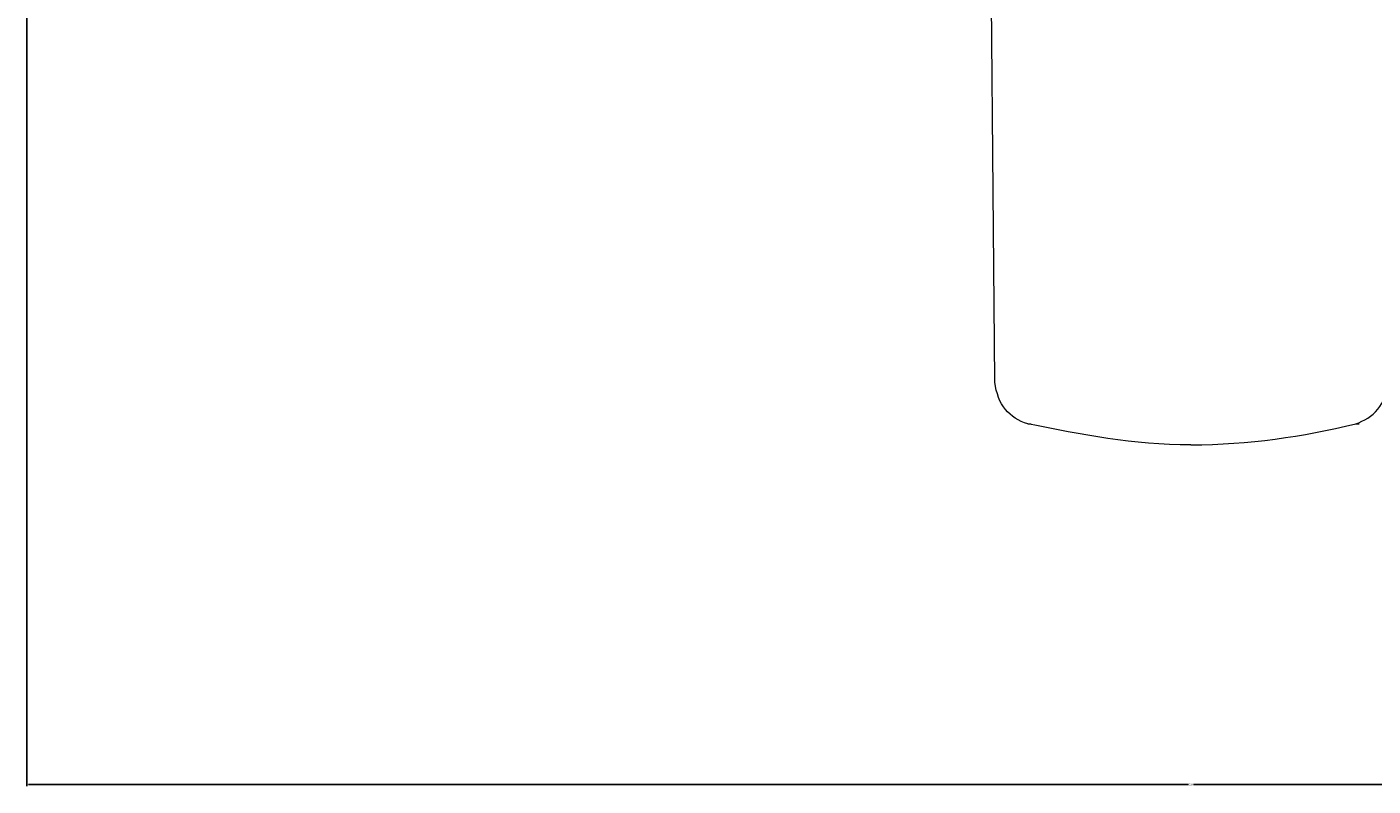
# Model space of a CAD drawing. Units: inches. Extents: x 16 to 905, y 5 to 761.
# Drawn here: x 186 to 342, y 359 to 447 of the extents above; entities that cross this region are included whole.
import ezdxf

# ---------------------------------------------------------------- set-up
doc = ezdxf.new("R2010")
doc.units = ezdxf.units.IN
doc.header["$MEASUREMENT"] = 0
doc.layers.add('图层 1', color=7, linetype='Continuous')
doc.styles.get("Standard").update_dxf_attribs({"font": 'arial_0.ttf'})
doc.dimstyles.get("Standard").update_dxf_attribs({"dimtxt": 0.18, "dimasz": 0.18, "dimexe": 0.18, "dimexo": 0.0625, "dimgap": 0.09, "dimtad": 0, "dimtih": 1, "dimtoh": 1, "dimdec": 4, "dimzin": 0, "dimdsep": 46, "dimtxsty": 'Standard', "dimcen": 0.09, "dimadec": 0, "dimazin": 0, "dimtfac": 1, "dimtdec": 4, "dimtofl": 0, "dimtmove": 0, "dimatfit": 3, "dimfxl": 0, "dimtolj": 1, "dimtzin": 0, "dimarcsym": 0})

# ---------------------------------------------------------------- blocks, each defined once
blk = doc.blocks.new('*D30')
at = {"color": 0, "lineweight": -2, "transparency": 16777216}
for p, q in [((186.06, 498.34), (186.06, 359.28)), ((455.53, 498.34), (455.53, 359.28)), ((186.24, 359.46), (320.5, 359.46)), ((455.35, 359.46), (321.09, 359.46))]:
    blk.add_line(p, q, dxfattribs=at)
at = {"color": 0, "transparency": 16777216}
for points in [[(186.24, 359.49), (186.24, 359.43), (186.06, 359.46)], [(455.35, 359.49), (455.35, 359.43), (455.53, 359.46)]]:
    blk.add_solid(points, dxfattribs=at)
at = {"layer": 'Defpoints', "color": 0, "transparency": 16777216}
for p in [(186.06, 498.4), (455.53, 498.4), (455.53, 359.46)]:
    blk.add_point(p, dxfattribs=at)
at = {"color": 0, "transparency": 16777216, "insert": (320.8, 359.46), "char_height": 0.18, "attachment_point": 5}
blk.add_mtext('\\A1;{\\A1;298}', dxfattribs=at)

msp = doc.modelspace()

# ---------------------------------------------------------------- linework, layer by layer
at = {"layer": '图层 1', "lineweight": 9}
for points in [[(298.10849, 406.20188), (297.50421, 471.88818)], [(298.10849, 406.00483), (298.10849, 406.20188)], [(301.91804, 401.1794), (302.31651, 401.1794)], [(339.86468, 401.1794), (340.27628, 401.1794)]]:
    msp.add_lwpolyline(points, dxfattribs=at)
for points in [[(301.91804, 401.1794), (299.78994, 401.87563), (298.39749, 403.39069), (298.10849, 406.00483)], [(339.86468, 401.1794), (341.81762, 401.9019), (343.49907, 403.38194), (343.48156, 406.00483)], [(320.79064, 398.76669), (314.05168, 398.76669), (308.20599, 399.9402), (301.91804, 401.1794)], [(320.79064, 398.76669), (327.58216, 398.76669), (333.6643, 399.7344), (339.86468, 401.1794)]]:
    msp.add_open_spline(points, degree=3, dxfattribs=at)

# ---------------------------------------------------------------- dimensions: what is measured, and where the dimension line sits
dim = msp.add_linear_dim(base=(455.53492, 359.46094), p1=(186.05512, 498.40398), p2=(455.53492, 498.40398), text='{\\A1;298}', dimstyle='Standard')
dim.commit()
dim.dimension.update_dxf_attribs({"geometry": '*D30', "text_midpoint": (320.79502, 359.46094)})

doc.saveas('drawing.dxf')
